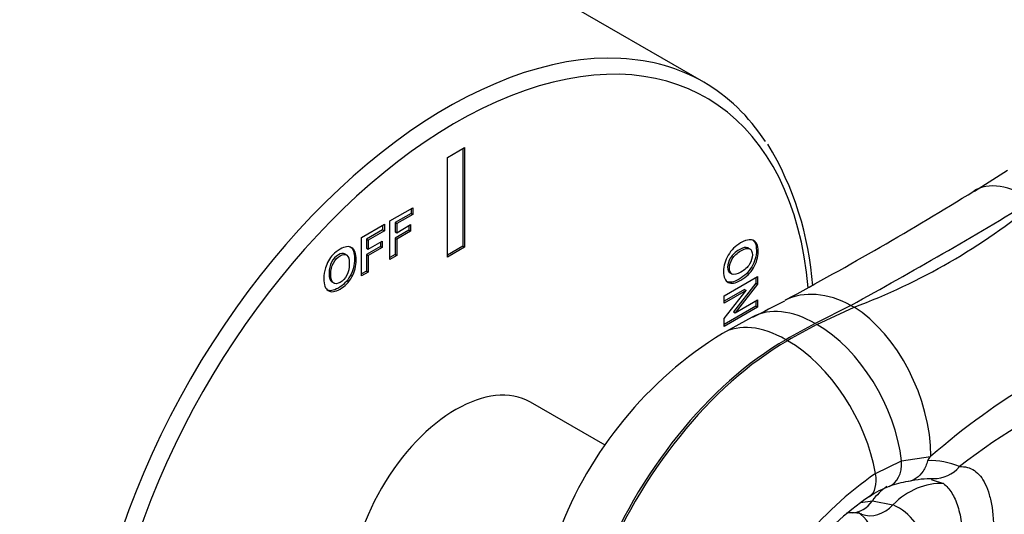
# Model space of a CAD drawing. Extents: x -536 to -236, y -173 to 419.
# Drawn here: x -297 to -257, y -46 to -26 of the extents above; entities that cross this region are included whole.
import ezdxf

# ---------------------------------------------------------------- set-up
doc = ezdxf.new("R2010")
doc.units = 0
for name, color, linetype in [('052008', 7, 'CONTINUOUS'), ('476001', 7, 'CONTINUOUS'), ('476010', 7, 'CONTINUOUS'), ('DEFAULT', 7, 'CONTINUOUS')]:
    doc.layers.add(name, color=color, linetype=linetype)

# ---------------------------------------------------------------- blocks, each defined once
blk = doc.blocks.new('SE3')
at = {"layer": '052008', "color": 7, "linetype": 'CONTINUOUS'}
for p, q in [((-269.412, -28.346), (-298.757, -11.404)), ((-279.912, -31.427), (-279.205, -31.019)), ((-279.205, -31.019), (-279.205, -35.102)), ((-279.912, -35.51), (-279.912, -31.427)), ((-279.276, -31.06), (-279.276, -35.061)), ((-282.262, -34.033), (-281.327, -33.493)), ((-281.397, -33.721), (-282.055, -34.1)), ((-281.327, -33.761), (-281.985, -34.141)), ((-281.397, -33.534), (-281.397, -33.721)), ((-281.397, -33.721), (-281.327, -33.761)), ((-281.327, -33.493), (-281.327, -33.761)), ((-283.427, -34.705), (-282.492, -34.165)), ((-282.562, -34.206), (-282.562, -34.393)), ((-282.492, -34.165), (-282.492, -34.434)), ((-282.262, -35.612), (-282.262, -34.033)), ((-282.055, -34.1), (-281.985, -34.141)), ((-282.055, -34.1), (-282.055, -34.471)), ((-281.985, -34.141), (-281.985, -34.512)), ((-281.985, -34.512), (-281.416, -34.183)), ((-281.486, -34.224), (-281.486, -34.411)), ((-281.416, -34.183), (-281.416, -34.452)), ((-282.562, -34.393), (-283.22, -34.773)), ((-282.492, -34.434), (-283.15, -34.814)), ((-282.562, -34.393), (-282.492, -34.434)), ((-281.486, -34.411), (-282.055, -34.74)), ((-282.055, -34.471), (-281.985, -34.512)), ((-281.416, -34.452), (-281.985, -34.78)), ((-281.486, -34.411), (-281.416, -34.452)), ((-283.427, -36.285), (-283.427, -34.705)), ((-283.22, -34.773), (-283.15, -34.814)), ((-283.22, -34.773), (-283.22, -35.144)), ((-283.15, -34.814), (-283.15, -35.184)), ((-283.15, -35.184), (-282.581, -34.856)), ((-282.651, -34.897), (-282.651, -35.084)), ((-282.581, -34.856), (-282.581, -35.125)), ((-282.055, -34.74), (-281.985, -34.78)), ((-282.055, -34.74), (-282.055, -35.411)), ((-281.985, -34.78), (-281.985, -35.452)), ((-279.276, -35.061), (-279.912, -35.428)), ((-279.276, -35.061), (-279.205, -35.102)), ((-284.036, -35.432), (-284.124, -35.381)), ((-282.651, -35.084), (-283.22, -35.412)), ((-283.22, -35.144), (-283.15, -35.184)), ((-283.22, -35.412), (-283.15, -35.453)), ((-283.22, -35.412), (-283.22, -36.084)), ((-282.581, -35.125), (-283.15, -35.453)), ((-283.15, -35.453), (-283.15, -36.125)), ((-282.651, -35.084), (-282.581, -35.125)), ((-282.055, -35.411), (-282.262, -35.53)), ((-281.985, -35.452), (-282.262, -35.612)), ((-282.055, -35.411), (-281.985, -35.452)), ((-279.205, -35.102), (-279.912, -35.51)), ((-267.514, -35.183), (-267.602, -35.132)), ((-283.22, -36.084), (-283.427, -36.203)), ((-283.15, -36.125), (-283.427, -36.285)), ((-283.22, -36.084), (-283.15, -36.125)), ((-268.339, -36.156), (-268.25, -36.207)), ((-284.642, -36.532), (-284.553, -36.583)), ((-268.573, -37.101), (-267.205, -36.311)), ((-267.276, -36.58), (-268.192, -37.756)), ((-267.205, -36.621), (-268.121, -37.797)), ((-267.276, -36.352), (-267.276, -36.58)), ((-267.276, -36.58), (-267.205, -36.621)), ((-267.205, -36.311), (-267.205, -36.621)), ((-267.746, -36.837), (-268.573, -37.315)), ((-268.573, -38.034), (-267.675, -36.878)), ((-267.675, -36.878), (-268.573, -37.397)), ((-267.746, -36.837), (-267.675, -36.878)), ((-268.573, -37.397), (-268.573, -37.101)), ((-268.121, -37.797), (-267.205, -37.268)), ((-267.276, -37.309), (-267.276, -37.522)), ((-267.205, -37.268), (-267.205, -37.563)), ((-267.276, -37.522), (-268.573, -38.271)), ((-267.205, -37.563), (-268.573, -38.353)), ((-268.192, -37.756), (-268.121, -37.797)), ((-267.276, -37.522), (-267.205, -37.563)), ((-268.573, -38.353), (-268.573, -38.034))]:
    blk.add_line(p, q, dxfattribs=at)
blk.add_arc((-278.131, -37.671), 13.224, 4.2802, 30.8874, dxfattribs=at)
for centre, major_axis, start_param, end_param in [((-279.559, -46.737), (-10.25, -17.754), 2.454215, 6.283185), ((-279.912, -46.532), (10.5, 18.187), 0.285999, 2.859293), ((-279.912, -46.532), (10.5, 18.187), 0, 0.285999), ((-279.912, -46.532), (10.5, 18.187), 5.998877, 6.283185)]:
    blk.add_ellipse(centre, major_axis=major_axis, ratio=0.57735, start_param=start_param, end_param=end_param, dxfattribs=at)
for points, knots in [([(-284.969, -36.398), (-284.969, -36.237), (-284.948, -36.09), (-284.907, -35.956), (-284.876, -35.859), (-284.833, -35.762), (-284.726, -35.572), (-284.667, -35.49), (-284.603, -35.422), (-284.518, -35.331), (-284.419, -35.254), (-284.107, -35.074), (-283.946, -35.053), (-283.825, -35.127), (-283.704, -35.202), (-283.644, -35.368), (-283.644, -35.88), (-283.704, -36.114), (-283.944, -36.54), (-284.104, -36.705), (-284.508, -36.938), (-284.669, -36.96), (-284.789, -36.886), (-284.909, -36.811), (-284.969, -36.65), (-284.969, -36.398)], [0, 0, 0, 0, 0.081766, 0.081766, 0.081766, 0.132375, 0.132375, 0.182985, 0.182985, 0.182985, 0.250431, 0.250431, 0.373161, 0.373161, 0.373161, 0.498614, 0.498614, 0.623043, 0.623043, 0.747472, 0.747472, 0.873027, 0.873027, 0.873027, 1, 1, 1, 1]), ([(-267.9, -34.931), (-267.761, -34.851), (-267.643, -34.807), (-267.549, -34.801), (-267.48, -34.796), (-267.417, -34.81), (-267.306, -34.87), (-267.265, -34.914), (-267.238, -34.972), (-267.202, -35.049), (-267.184, -35.153), (-267.184, -35.514), (-267.247, -35.736), (-267.372, -35.947), (-267.497, -36.16), (-267.671, -36.329), (-268.114, -36.585), (-268.287, -36.615), (-268.536, -36.482), (-268.599, -36.334), (-268.599, -35.868), (-268.537, -35.645), (-268.412, -35.435), (-268.288, -35.225), (-268.118, -35.057), (-267.9, -34.931)], [0, 0, 0, 0, 0.081766, 0.081766, 0.081766, 0.132375, 0.132375, 0.182985, 0.182985, 0.182985, 0.250431, 0.250431, 0.373161, 0.373161, 0.373161, 0.498614, 0.498614, 0.623043, 0.623043, 0.747472, 0.747472, 0.873027, 0.873027, 0.873027, 1, 1, 1, 1]), ([(-267.43, -34.8), (-267.376, -34.83), (-267.336, -34.874), (-267.309, -34.931), (-267.272, -35.008), (-267.255, -35.112), (-267.255, -35.473), (-267.318, -35.695), (-267.442, -35.907), (-267.567, -36.119), (-267.741, -36.288), (-268.185, -36.544), (-268.358, -36.575), (-268.485, -36.507), (-268.487, -36.505), (-268.49, -36.504)], [0.1330865, 0.1330865, 0.1330865, 0.1330865, 0.1829851, 0.1829851, 0.1829851, 0.250431, 0.250431, 0.3731606, 0.3731606, 0.3731606, 0.4986137, 0.4986137, 0.6230427, 0.6230427, 0.6256764, 0.6256764, 0.6256764, 0.6256764]), ([(-283.9, -35.084), (-283.899, -35.085), (-283.897, -35.086), (-283.896, -35.086), (-283.774, -35.161), (-283.715, -35.327), (-283.715, -35.839), (-283.775, -36.073), (-284.015, -36.5), (-284.175, -36.664), (-284.575, -36.895), (-284.735, -36.919), (-284.854, -36.848)], [0.3716362, 0.3716362, 0.3716362, 0.3716362, 0.3731606, 0.3731606, 0.3731606, 0.4986137, 0.4986137, 0.6230427, 0.6230427, 0.7474717, 0.7474717, 0.8710535, 0.8710535, 0.8710535, 0.8710535]), ([(-284.114, -35.387), (-284.181, -35.347), (-284.269, -35.358), (-284.49, -35.486), (-284.582, -35.584), (-284.652, -35.715), (-284.722, -35.845), (-284.756, -36.001), (-284.756, -36.183)], [0.6290135, 0.6290135, 0.6290135, 0.6290135, 0.7418368, 0.7418368, 0.8626666, 0.8626666, 0.8626666, 1, 1, 1, 1]), ([(-284.686, -36.223), (-284.686, -36.402), (-284.649, -36.516), (-284.578, -36.568), (-284.507, -36.619), (-284.416, -36.612), (-284.195, -36.485), (-284.104, -36.386), (-283.962, -36.122), (-283.927, -35.964), (-283.927, -35.601), (-283.961, -35.485), (-284.1, -35.386), (-284.191, -35.395), (-284.419, -35.527), (-284.511, -35.625), (-284.581, -35.756), (-284.651, -35.886), (-284.686, -36.042), (-284.686, -36.223)], [0, 0, 0, 0, 0.137299, 0.137299, 0.137299, 0.259566, 0.259566, 0.38083, 0.38083, 0.502095, 0.502095, 0.621966, 0.621966, 0.741837, 0.741837, 0.862667, 0.862667, 0.862667, 1, 1, 1, 1]), ([(-267.961, -35.212), (-268.116, -35.302), (-268.233, -35.411), (-268.313, -35.539), (-268.393, -35.668), (-268.433, -35.796), (-268.433, -36.043), (-268.398, -36.122), (-268.329, -36.162)], [0, 0, 0, 0, 0.1372989, 0.1372989, 0.1372989, 0.2595658, 0.2595658, 0.3728892, 0.3728892, 0.3728892, 0.3728892]), ([(-267.891, -35.253), (-268.045, -35.342), (-268.162, -35.452), (-268.242, -35.58), (-268.323, -35.709), (-268.362, -35.837), (-268.362, -36.092), (-268.322, -36.174), (-268.164, -36.247), (-268.045, -36.219), (-267.731, -36.037), (-267.613, -35.93), (-267.459, -35.681), (-267.421, -35.553), (-267.421, -35.289), (-267.46, -35.206), (-267.538, -35.17), (-267.616, -35.135), (-267.733, -35.162), (-267.891, -35.253)], [0, 0, 0, 0, 0.137299, 0.137299, 0.137299, 0.259566, 0.259566, 0.38083, 0.38083, 0.502095, 0.502095, 0.621966, 0.621966, 0.741837, 0.741837, 0.862667, 0.862667, 0.862667, 1, 1, 1, 1]), ([(-267.598, -35.135), (-267.601, -35.133), (-267.605, -35.131), (-267.609, -35.129), (-267.686, -35.094), (-267.804, -35.122), (-267.961, -35.212)], [0.8568667, 0.8568667, 0.8568667, 0.8568667, 0.8626666, 0.8626666, 0.8626666, 1, 1, 1, 1]), ([(-284.756, -36.183), (-284.756, -36.361), (-284.72, -36.475), (-284.649, -36.527), (-284.645, -36.53), (-284.641, -36.533), (-284.637, -36.535)], [0, 0, 0, 0, 0.1372989, 0.1372989, 0.1372989, 0.144234, 0.144234, 0.144234, 0.144234])]:
    blk.add_open_spline(points, degree=3, knots=knots, dxfattribs=at)
at = {"layer": '476001', "color": 7, "linetype": 'CONTINUOUS'}
for p, q in [((-256.966, -31.964), (-258.321, -32.822)), ((-263.382, -37.489), (-264.846, -38.234)), ((-263.382, -37.489), (-263.256, -37.562)), ((-264.775, -38.275), (-263.256, -37.562)), ((-267.429, -37.967), (-268.648, -38.638)), ((-266.048, -38.895), (-265.978, -38.936)), ((-262.38, -44.383), (-261.307, -43.865)), ((-261.307, -43.865), (-260.123, -43.686)), ((-260.107, -43.673), (-260.123, -43.686)), ((-260.093, -44.619), (-259.596, -44.794)), ((-262.987, -45.562), (-262.507, -45.493)), ((-262.507, -45.493), (-261.661, -45.658))]:
    blk.add_line(p, q, dxfattribs=at)
for centre, radius, start, end in [((-334.977, 90.893), 145.513, 298.25965, 301.77546), ((-363.564, 144.659), 207.88, 298.81093, 301.18907), ((-272.39, -13.114), 26.099, 290.486, 309.514), ((-239.073, -91.562), 60.602, 116.48324, 117.87811), ((-259.989, -52.596), 16.426, 121.8145, 159.4174), ((-259.9, -43.973), 0.363, 127.8852, 160.8633), ((-260.112, -46.823), 2.972, 66.6658, 92.5272), ((-254.27, -56.152), 14.293, 124.5699, 157.8421), ((-260.583, -48.082), 3.405, 97.819, 111.1856), ((-260.029, -48.872), 4.282, 89.7445, 103.1995), ((-260.679, -48.119), 3.403, 109.5079, 124.9325), ((-255.96, -55.083), 11.823, 124.3436, 158.5278), ((-263.936, -47.208), 1.502, 6.0151, 56.5821), ((-262.64, -47.804), 2.359, 8.4392, 65.4608), ((-263.328, -48.05), 2.058, 90.1589, 96.7885), ((-263.27, -46.918), 0.929, 69.3804, 93.9359)]:
    blk.add_arc(centre, radius, start, end, dxfattribs=at)
for centre, major_axis, ratio, start_param, end_param in [((-255.522, -37.173), (2.824, -4.366), 0.487698, 2.326907, 3.143982), ((-263.771, -41.935), (2.331, -4.648), 0.659466, 2.39032, 3.13433), ((-265.019, -42.575), (2.409, -4.608), 0.603935, 2.380922, 3.141333), ((-263.644, -42.008), (1.979, -4.809), 0.609599, 0.982574, 2.437573), ((-266.048, -43.141), (2.6, -4.503), 0.57735, 2.356194, 3.141652), ((-266.048, -68.335), (18.028, 31.225), 0.57735, 0.738222, 0.785398), ((-265.978, -68.376), (18.028, 31.225), 0.57735, 0.738222, 0.785398), ((-264.949, -42.616), (2.409, -4.608), 0.603935, 1.003593, 2.380922), ((-266.048, -49.102), (6.25, 10.825), 0.57735, 0.785398, 1.832596), ((-265.978, -49.143), (-6.25, -10.825), 0.57735, 3.926991, 4.974188), ((-265.978, -43.182), (2.6, -4.503), 0.57735, 0.99319, 2.356194), ((-255.871, -60.413), (12.125, 21.001), 0.57735, 0.535754, 1.035042), ((-256.204, -60.221), (11.012, 19.073), 0.57735, 0.609135, 0.961661), ((-262.357, -43.505), (-0.543, 1.398), 0.644013, 3.135682, 4.214739), ((-259.979, -43.089), (0.024, 1.5), 0.93999, 3.137314, 3.993868), ((-263.418, -44.037), (-0.789, 1.276), 0.563689, 3.135888, 4.117385), ((-260.143, -47.691), (1.321, 2.694), 0.815872, 0.326448, 1.174851), ((-260.823, -47.5), (-0.324, -2.982), 0.791248, 3.754813, 4.062909), ((-263.349, -44.489), (-0.018, 1.5), 0.750574, 3.139487, 3.970203), ((-262.42, -44.641), (0.523, 1.406), 0.799668, 3.140313, 4.235667)]:
    blk.add_ellipse(centre, major_axis=major_axis, ratio=ratio, start_param=start_param, end_param=end_param, dxfattribs=at)
for points, knots in [([(-260.243, -43.854), (-260.284, -44.013), (-260.345, -44.155), (-260.506, -44.402), (-260.602, -44.502), (-260.815, -44.644), (-260.928, -44.687), (-261.046, -44.703)], [0, 0, 0, 0, 0.25, 0.25, 0.5, 0.5, 0.7377971, 0.7377971, 0.7377971, 0.7377971]), ([(-258.934, -44.094), (-258.706, -44.085), (-258.505, -44.139), (-258.241, -44.318), (-258.158, -44.395), (-258.008, -44.582), (-257.94, -44.692), (-257.82, -44.944), (-257.766, -45.086), (-257.674, -45.407), (-257.636, -45.585), (-257.546, -46.161), (-257.518, -46.601), (-257.524, -47.106)], [0, 0, 0, 0, 0.25, 0.25, 0.375, 0.375, 0.5, 0.5, 0.625, 0.625, 0.75, 0.75, 1, 1, 1, 1]), ([(-259.596, -44.794), (-259.468, -44.891), (-259.354, -45.018), (-259.157, -45.329), (-259.073, -45.514), (-258.972, -45.837), (-258.942, -45.953), (-258.891, -46.199), (-258.869, -46.328), (-258.819, -46.734), (-258.804, -47.031), (-258.807, -47.355)], [0, 0, 0, 0, 0.25, 0.25, 0.5, 0.5, 0.625, 0.625, 0.75, 0.75, 1, 1, 1, 1])]:
    blk.add_open_spline(points, degree=3, knots=knots, dxfattribs=at)
at = {"layer": '476010', "color": 7, "linetype": 'CONTINUOUS'}
blk.add_line((-273.451, -43.219), (-276.509, -41.454), dxfattribs=at)
blk.add_ellipse((-279.559, -46.737), major_axis=(-3.05, -5.283), ratio=0.57735, start_param=3.141593, end_param=6.283185, dxfattribs=at)

msp = doc.modelspace()

# ---------------------------------------------------------------- block references
at = {"layer": 'DEFAULT'}
msp.add_blockref('SE3', (0, 0), dxfattribs=at)

doc.saveas('drawing.dxf')
